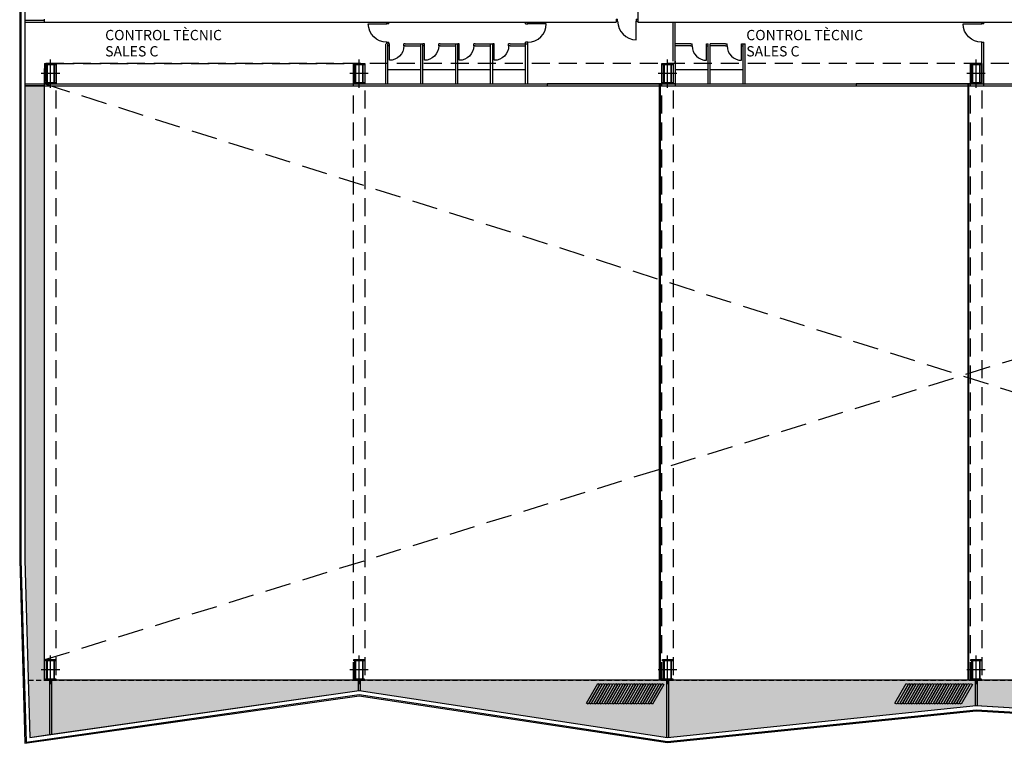
# Model space of a CAD drawing. Units: millimetres. Extents: x -27 to 211, y -33 to 120.
# Drawn here: x -1 to 47, y -33 to 2 of the extents above; entities that cross this region are included whole.
import ezdxf

# ---------------------------------------------------------------- set-up
doc = ezdxf.new("R2010")
doc.units = ezdxf.units.MM
doc.header["$MEASUREMENT"] = 0
for name, pattern in [('HIDDEN', [0.375, 0.25, -0.125]), ('LÍNEAS_OCULTAS2', [0.1875, 0.125, -0.0625]), ('TRAZOS2', [9.525, 6.35, -3.175])]:
    doc.linetypes.add(name, pattern=pattern)
for name, color, linetype in [('04ESTRUCTURA', 2, 'Continuous'), ('06FUSTEXT', 5, 'Continuous'), ('07FUSTINT', 6, 'Continuous'), ('08MURS', 1, 'Continuous'), ('12PROJECCIO', 9, 'TRAZOS2'), ('19TEXTE300', 4, 'Continuous'), ('29MOBLES', 4, 'Continuous'), ('30PANELLS_MOBILS', 9, 'Continuous'), ('HATCH_254', 254, 'Continuous')]:
    doc.layers.add(name, color=color, linetype=linetype)
doc.styles.get("Standard").update_dxf_attribs({"font": 'romans.shx'})

# ---------------------------------------------------------------- blocks, each defined once
blk = doc.blocks.new('pilar50x100')
at = {"layer": '04ESTRUCTURA', "color": 8}
for p, q in [((0, -0.695), (0, 0.695)), ((0.451, 0), (-0.451, 0))]:
    blk.add_line(p, q, dxfattribs=at)
at = {"layer": '04ESTRUCTURA'}
for points in [[(-0.25, 0.5), (0.25, 0.5), (0.25, 0.435), (-0.25, 0.435)], [(-0.197, 0.435), (-0.167, 0.435), (-0.167, -0.435), (-0.197, -0.435)], [(0.197, 0.435), (0.167, 0.435), (0.167, -0.435), (0.197, -0.435)], [(-0.25, -0.435), (0.25, -0.435), (0.25, -0.5), (-0.25, -0.5)]]:
    blk.add_lwpolyline(points, close=True, dxfattribs=at)
blk = doc.blocks.new('A$C19350772')
at = {"layer": '04ESTRUCTURA', "linetype": 'ByBlock'}
for points in [[(0, 0.028), (0.55, 0.028), (0.55, -0.972), (0, -0.972)], [(15, 0.028), (15.55, 0.028), (15.55, -0.972), (15, -0.972)], [(30, 0.028), (30.55, 0.028), (30.55, -0.972), (30, -0.972)], [(45, 0.028), (45.55, 0.028), (45.55, -0.972), (45, -0.972)]]:
    blk.add_lwpolyline(points, close=True, dxfattribs=at)
for p in [(0.275, -0.472), (15.275, -0.472), (30.275, -0.472), (45.275, -0.472), (0.275, -29.472), (15.275, -29.472), (30.275, -29.472), (45.275, -29.472)]:
    blk.add_blockref('pilar50x100', p, dxfattribs=at)
blk = doc.blocks.new('P10_90')
at = {"layer": '07FUSTINT'}
for p, q in [((0.075, 1), (0.075, 0.1)), ((0.075, 0.1), (0, 0.1)), ((0.075, 0), (0, 0)), ((0.075, 0), (0.075, 0.1)), ((0.975, 0.1), (0.975, 0)), ((1.05, 0.1), (0.975, 0.1)), ((1.05, 0), (0.975, 0))]:
    blk.add_line(p, q, dxfattribs=at)
blk.add_arc((0.075, 0.1), 0.9, 0, 90, dxfattribs=at)
blk = doc.blocks.new('P10_70')
at = {"layer": '07FUSTINT'}
for p, q in [((0.075, 0.8), (0.075, 0.1)), ((0.075, 0.1), (0, 0.1)), ((0.075, 0), (0, 0)), ((0.075, 0.1), (0.075, 0)), ((0.775, 0.1), (0.775, 0)), ((0.85, 0.1), (0.775, 0.1)), ((0.85, 0), (0.775, 0))]:
    blk.add_line(p, q, dxfattribs=at)
blk.add_arc((0.075, 0.1), 0.7, 359.9825, 90.0072, dxfattribs=at)
blk = doc.blocks.new('pack10')
at = {"layer": '07FUSTINT', "lineweight": -2}
for points in [[(-1.125, 0), (-1.212, 0.05), (-0.662, 1.003), (-0.575, 0.953), (-1.125, 0)], [(-1, 0), (-1.087, 0.05), (-0.537, 1.003), (-0.45, 0.953), (-1, 0)], [(-0.875, 0), (-0.962, 0.05), (-0.412, 1.003), (-0.325, 0.953), (-0.875, 0)], [(-0.75, 0), (-0.837, 0.05), (-0.287, 1.003), (-0.2, 0.953), (-0.75, 0)], [(-0.625, 0), (-0.712, 0.05), (-0.162, 1.003), (-0.075, 0.953), (-0.625, 0)], [(-0.5, 0), (-0.587, 0.05), (-0.037, 1.003), (0.05, 0.953), (-0.5, 0)], [(-0.375, 0), (-0.462, 0.05), (0.088, 1.003), (0.175, 0.953), (-0.375, 0)], [(-0.25, 0), (-0.337, 0.05), (0.213, 1.003), (0.3, 0.953), (-0.25, 0)], [(-0.125, 0), (-0.212, 0.05), (0.338, 1.003), (0.425, 0.953), (-0.125, 0)], [(0, 0), (-0.087, 0.05), (0.463, 1.003), (0.55, 0.953), (0, 0)]]:
    blk.add_lwpolyline(points, dxfattribs=at)
blk = doc.blocks.new('A$C798D23ED')
at = {"layer": '07FUSTINT', "lineweight": -2}
for points in [[(27.671, -31.138), (27.584, -31.088), (28.134, -30.135), (28.221, -30.185), (27.671, -31.138)], [(27.796, -31.138), (27.709, -31.088), (28.259, -30.135), (28.346, -30.185), (27.796, -31.138)], [(27.921, -31.138), (27.834, -31.088), (28.384, -30.135), (28.471, -30.185), (27.921, -31.138)], [(28.046, -31.138), (27.959, -31.088), (28.509, -30.135), (28.596, -30.185), (28.046, -31.138)], [(28.171, -31.138), (28.084, -31.088), (28.634, -30.135), (28.721, -30.185), (28.171, -31.138)], [(28.296, -31.138), (28.209, -31.088), (28.759, -30.135), (28.846, -30.185), (28.296, -31.138)], [(28.421, -31.138), (28.334, -31.088), (28.884, -30.135), (28.971, -30.185), (28.421, -31.138)], [(28.546, -31.138), (28.459, -31.088), (29.009, -30.135), (29.096, -30.185), (28.546, -31.138)], [(28.671, -31.138), (28.584, -31.088), (29.134, -30.135), (29.221, -30.185), (28.671, -31.138)], [(28.796, -31.138), (28.709, -31.088), (29.259, -30.135), (29.346, -30.185), (28.796, -31.138)], [(28.921, -31.138), (28.834, -31.088), (29.384, -30.135), (29.471, -30.185), (28.921, -31.138)], [(29.046, -31.138), (28.959, -31.088), (29.509, -30.135), (29.596, -30.185), (29.046, -31.138)], [(29.171, -31.138), (29.084, -31.088), (29.634, -30.135), (29.721, -30.185), (29.171, -31.138)], [(29.296, -31.138), (29.209, -31.088), (29.759, -30.135), (29.846, -30.185), (29.296, -31.138)], [(29.421, -31.138), (29.334, -31.088), (29.884, -30.135), (29.971, -30.185), (29.421, -31.138)], [(29.546, -31.138), (29.459, -31.088), (30.009, -30.135), (30.096, -30.185), (29.546, -31.138)], [(42.671, -31.138), (42.584, -31.088), (43.134, -30.135), (43.221, -30.185), (42.671, -31.138)], [(42.796, -31.138), (42.709, -31.088), (43.259, -30.135), (43.346, -30.185), (42.796, -31.138)], [(42.921, -31.138), (42.834, -31.088), (43.384, -30.135), (43.471, -30.185), (42.921, -31.138)], [(43.046, -31.138), (42.959, -31.088), (43.509, -30.135), (43.596, -30.185), (43.046, -31.138)], [(43.171, -31.138), (43.084, -31.088), (43.634, -30.135), (43.721, -30.185), (43.171, -31.138)], [(43.296, -31.138), (43.209, -31.088), (43.759, -30.135), (43.846, -30.185), (43.296, -31.138)], [(43.421, -31.138), (43.334, -31.088), (43.884, -30.135), (43.971, -30.185), (43.421, -31.138)], [(43.546, -31.138), (43.459, -31.088), (44.009, -30.135), (44.096, -30.185), (43.546, -31.138)], [(43.671, -31.138), (43.584, -31.088), (44.134, -30.135), (44.221, -30.185), (43.671, -31.138)], [(43.796, -31.138), (43.709, -31.088), (44.259, -30.135), (44.346, -30.185), (43.796, -31.138)], [(43.921, -31.138), (43.834, -31.088), (44.384, -30.135), (44.471, -30.185), (43.921, -31.138)], [(44.046, -31.138), (43.959, -31.088), (44.509, -30.135), (44.596, -30.185), (44.046, -31.138)], [(44.171, -31.138), (44.084, -31.088), (44.634, -30.135), (44.721, -30.185), (44.171, -31.138)], [(44.296, -31.138), (44.209, -31.088), (44.759, -30.135), (44.846, -30.185), (44.296, -31.138)], [(44.421, -31.138), (44.334, -31.088), (44.884, -30.135), (44.971, -30.185), (44.421, -31.138)], [(44.546, -31.138), (44.459, -31.088), (45.009, -30.135), (45.096, -30.185), (44.546, -31.138)]]:
    blk.add_lwpolyline(points, dxfattribs=at)
at = {"layer": '30PANELLS_MOBILS', "linetype": 'ByBlock', "lineweight": -2, "rotation": 4.168816632087861e-10}
for p in [(27.546, -31.138), (42.546, -31.138)]:
    blk.add_blockref('pack10', p, dxfattribs=at)

msp = doc.modelspace()

# ---------------------------------------------------------------- hatches: boundary and pattern name
at = {"layer": 'HATCH_254', "linetype": 'ByBlock'}
msp.add_hatch(color=256, dxfattribs=at).paths.add_polyline_path([(-0.025, -1.072), (-0.975, -1.072), (-0.975, -24.114), (-0.725, -32.755), (0.225, -32.619), (15.275, -30.472), (30.275, -32.755), (45.275, -31.21), (60.225, -32.105), (75.275, -31.201), (90.325, -31.474), (90.325, -29.972), (-0.025, -29.972)])

# ---------------------------------------------------------------- linework, layer by layer
at = {"layer": '06FUSTEXT'}
msp.add_line((-0.025, -0.972), (15.575, -0.972), dxfattribs=at)
at = {"layer": '07FUSTINT'}
for p, q in [((-0.975, 2.128), (-0.025, 2.128)), ((-0.975, 2.028), (-0.025, 2.028)), ((30.55, 0.128), (30.55, 2.028)), ((30.65, 0.028), (30.65, 2.028)), ((16.575, -0.972), (16.575, 0.978)), ((16.675, -0.972), (16.675, 0.978)), ((18.275, -0.972), (18.275, 0.978)), ((18.375, -0.972), (18.375, 0.978)), ((19.975, -0.972), (19.975, 0.978)), ((20.075, -0.972), (20.075, 0.978)), ((21.675, -0.972), (21.675, 0.978)), ((21.775, -0.972), (21.775, 0.978)), ((23.375, -0.972), (23.375, 0.978)), ((23.475, -0.972), (23.475, 0.978)), ((32.25, -0.972), (32.25, 0.978)), ((32.35, -0.972), (32.35, 0.978)), ((33.95, -0.972), (33.95, 0.978)), ((34.05, -0.972), (34.05, 0.978)), ((45.55, -0.972), (45.55, 0.978)), ((45.65, 0.028), (45.65, 0.978)), ((-0.975, -0.972), (90, -0.972)), ((-0.975, -1.072), (90.7, -1.072))]:
    msp.add_line(p, q, dxfattribs=at)
at = {"layer": '07FUSTINT', "linetype": 'ByBlock'}
for p, q in [((17.525, 0.978), (18.375, 0.978)), ((19.225, 0.978), (20.075, 0.978)), ((20.925, 0.978), (21.775, 0.978)), ((22.625, 0.978), (23.475, 0.978)), ((31.4, 0.978), (30.65, 0.978)), ((33.1, 0.978), (32.35, 0.978)), ((33.95, 0.978), (34.05, 0.978)), ((17.525, 0.878), (18.275, 0.878)), ((19.225, 0.878), (19.975, 0.878)), ((20.925, 0.878), (21.675, 0.878)), ((22.625, 0.878), (23.375, 0.878)), ((31.4, 0.878), (30.65, 0.878)), ((33.1, 0.878), (32.35, 0.878)), ((30.65, 0.128), (30.65, -1.072))]:
    msp.add_line(p, q, dxfattribs=at)
for points in [[(45.55, -0.972), (39.45, -0.972), (39.45, -1.072), (45.65, -1.072), (45.65, 0.128)], [(30.65, -0.972), (24.425, -0.972), (24.425, -1.072), (30.65, -1.072)]]:
    msp.add_lwpolyline(points, dxfattribs=at)
at = {"layer": '07FUSTINT', "linetype": 'LÍNEAS_OCULTAS2', "ltscale": 7, "const_width": 0.1}
for points in [[(29.9, -0.972), (29.9, -29.972)], [(44.9, -0.972), (44.9, -29.972)]]:
    msp.add_lwpolyline(points, dxfattribs=at)
at = {"layer": '07FUSTINT', "ltscale": 3}
for points in [[(0.225, -29.972), (0.225, -32.619)], [(0.325, -29.972), (0.325, -32.605)], [(15.225, -29.972), (15.225, -30.479)], [(15.325, -29.972), (15.325, -30.479)], [(30.225, -29.972), (30.225, -32.747)], [(30.325, -29.972), (30.325, -32.75)], [(45.225, -29.972), (45.225, -31.216)], [(45.325, -29.972), (45.325, -31.213)]]:
    msp.add_lwpolyline(points, dxfattribs=at)
at = {"layer": '08MURS'}
for p, q in [((28.825, 8.028), (28.825, 2.028)), ((-0.025, 2.028), (16.575, 2.028)), ((16.575, 2.028), (27.775, 2.028)), ((28.825, 2.028), (45.55, 2.028)), ((45.55, 2.028), (76.125, 2.028))]:
    msp.add_line(p, q, dxfattribs=at)
at = {"layer": '08MURS', "linetype": 'ByBlock'}
for p, q in [((-0.025, 2.028), (-0.025, 2.178)), ((27.775, 2.178), (27.775, 2.028))]:
    msp.add_line(p, q, dxfattribs=at)
at = {"layer": '08MURS'}
for points in [[(-0.025, 15.828), (-1.225, 15.828), (-1.225, 0.387), (-1.225, -24.118), (-0.967, -33.042), (15.274, -30.725), (30.269, -33.007), (45.28, -31.461), (60.275, -32.359), (75.28, -31.451), (90.281, -31.727), (105.273, -30.723), (120.271, -32.004), (135.286, -31.162), (150.875, -30.704), (150.875, 15.728)], [(-1.175, 15.828), (-1.175, 0.387), (-1.175, -24.117), (-0.918, -32.985), (15.274, -30.674), (30.27, -32.957), (45.279, -31.411), (60.275, -32.309), (75.279, -31.401), (90.28, -31.677), (105.273, -30.672), (120.272, -31.954), (135.284, -31.112), (150.875, -30.654)], [(-0.975, 15.828), (-0.975, 0.387), (-0.975, -24.114), (-0.725, -32.755), (15.275, -30.472), (30.275, -32.755), (45.275, -31.21), (60.275, -32.108), (75.275, -31.201), (90.275, -31.477), (90.325, -31.474)]]:
    msp.add_lwpolyline(points, dxfattribs=at)
at = {"layer": '12PROJECCIO', "linetype": 'LÍNEAS_OCULTAS2', "ltscale": 7}
msp.add_line((0.55, 0.028), (15, 0.028), dxfattribs=at)
at = {"layer": '12PROJECCIO', "linetype": 'LÍNEAS_OCULTAS2', "ltscale": 10}
for p, q in [((0, -0.972), (88, -28.972)), ((0, -28.972), (90, -1.072))]:
    msp.add_line(p, q, dxfattribs=at)
at = {"layer": '12PROJECCIO', "linetype": 'HIDDEN'}
msp.add_line((-0.806, -29.972), (90.551, -29.972), dxfattribs=at)
at = {"layer": '12PROJECCIO', "linetype": 'LÍNEAS_OCULTAS2', "ltscale": 7}
for points in [[(-0.025, 0.028), (0.525, 0.028), (0.525, -29.972), (-0.025, -29.972)], [(150.55, 0.028), (0, 0.028), (0, -0.972), (150.55, -0.972)], [(15, 0.028), (15.55, 0.028), (15.55, -29.972), (15, -29.972)], [(30, 0.028), (30.55, 0.028), (30.55, -29.972), (30, -29.972)], [(45, 0.028), (45.55, 0.028), (45.55, -29.972), (45, -29.972)]]:
    msp.add_lwpolyline(points, close=True, dxfattribs=at)
at = {"layer": '29MOBLES', "linetype": 'ByBlock'}
for p, q in [((16.675, -0.272), (18.275, -0.272)), ((18.375, -0.272), (19.975, -0.272)), ((20.075, -0.272), (21.675, -0.272)), ((21.775, -0.272), (23.375, -0.272)), ((30.65, -0.272), (32.25, -0.272)), ((32.35, -0.272), (33.95, -0.272))]:
    msp.add_line(p, q, dxfattribs=at)
at = {"layer": 'HATCH_254', "linetype": 'ByBlock'}
msp.add_lwpolyline([(-0.025, -1.072), (-0.975, -1.072), (-0.975, -24.114), (-0.725, -32.755), (0.225, -32.619), (15.275, -30.472), (30.275, -32.755), (45.275, -31.21), (60.225, -32.105), (75.275, -31.201), (90.325, -31.474), (90.325, -29.972), (-0.025, -29.972), (-0.025, -1.072)], close=True, dxfattribs=at)

# ---------------------------------------------------------------- block references
at = {"linetype": 'ByBlock'}
msp.add_blockref('A$C19350772', (0, 0), dxfattribs=at)
at = {"layer": '07FUSTINT', "linetype": 'ByBlock', "xscale": -1}
for name, p, rotation in [('P10_90', (16.725, 2.028), 90.0000000066701), ('P10_90', (45.65, 2.028), 90.0000000066701), ('P10_70', (16.675, 0.978), 180.000000005211), ('P10_70', (18.375, 0.978), 180.000000005211), ('P10_70', (20.075, 0.978), 180.000000005211), ('P10_70', (21.775, 0.978), 180.000000005211)]:
    msp.add_blockref(name, p, dxfattribs=dict(at, rotation=rotation))
at = {"layer": '07FUSTINT', "linetype": 'ByBlock'}
for name, p, rotation in [('P10_90', (23.375, 2.028), 270), ('P10_90', (28.825, 2.178), 180.0000000029182), ('P10_70', (32.25, 0.978), 179.9999999954143), ('P10_70', (33.95, 0.978), 179.9999999954143)]:
    msp.add_blockref(name, p, dxfattribs=dict(at, rotation=rotation))
at = {"layer": '08MURS', "linetype": 'ByBlock'}
msp.add_blockref('A$C798D23ED', (0, 0), dxfattribs=at)

# ---------------------------------------------------------------- texts
at = {"layer": '19TEXTE300'}
for s, p in [('CONTROL TÈCNIC', (2.931, 1.155)), ('CONTROL TÈCNIC', (34.104, 1.155)), ('SALES C', (2.931, 0.366)), ('SALES C', (34.104, 0.366))]:
    msp.add_text(s, height=0.5, dxfattribs=at).set_placement(p)

doc.saveas('drawing.dxf')
